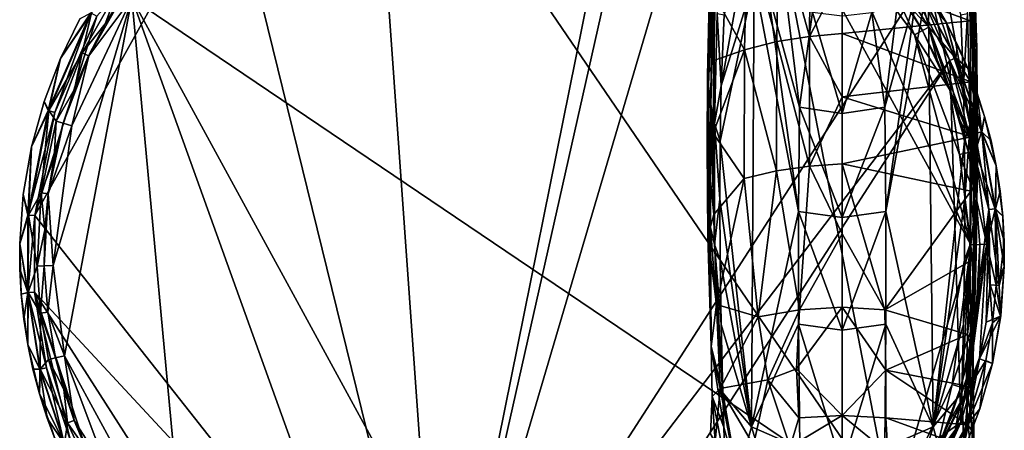
# Model space of a CAD drawing. Units: inches. Extents: x -2.8 to 2.8, y -4.77 to 4.8.
# Drawn here: x -2.8 to 1.51, y -0.38 to 1.41 of the extents above; entities that cross this region are included whole.
import ezdxf

# ---------------------------------------------------------------- set-up
doc = ezdxf.new("R2010")
doc.units = ezdxf.units.IN
doc.layers.get('0').update_dxf_attribs({"true_color": 0xc2ced6})

msp = doc.modelspace()

# ---------------------------------------------------------------- linework, layer by layer
for points in [[(-0.9594, -1.6912), (-1.2492, 2.3864), (-0.0816, 2.6419), (-0.9594, -1.6912)], [(-0.0816, 2.6419), (-0.0397, 2.3863), (-0.9594, -1.6912), (-0.0816, 2.6419)], [(-0.9594, -1.6912), (-1.8848, 2.0722), (-1.2492, 2.3864), (-0.9594, -1.6912)], [(-0.9594, -1.6912), (-0.0397, 2.3863), (0.2175, 2.293), (-0.9594, -1.6912)], [(1.0193, -0.7425), (-1.0849, 2.3384), (-2.3083, 1.5029), (1.0193, -0.7425)], [(-1.0849, 2.3384), (1.0193, -0.7425), (0.4782, 2.044), (-1.0849, 2.3384)], [(-0.9594, -1.6912), (0.2175, 2.293), (1.1145, 1.5186), (-0.9594, -1.6912)], [(-2.4608, 1.4248), (-1.8848, 2.0722), (-2.7326, 0.553), (-2.4608, 1.4248)], [(-0.9594, -1.6912), (-2.7326, 0.553), (-1.8848, 2.0722), (-0.9594, -1.6912)], [(0.4782, 2.044), (1.0193, -0.7425), (1.3621, 0.426), (0.4782, 2.044)], [(1.3621, 0.426), (0.7842, 1.79), (0.4782, 2.044), (1.3621, 0.426)], [(0.5138, 1.3133), (0.5218, 1.8228), (0.3846, 1.785), (0.5138, 1.3133)], [(0.5218, 1.8228), (0.5138, 1.3133), (0.6571, 1.3353), (0.5218, 1.8228)], [(0.6571, 1.3353), (0.6611, 1.8459), (0.5218, 1.8228), (0.6571, 1.3353)], [(0.6611, 1.8459), (0.6571, 1.3353), (0.8004, 1.6123), (0.6611, 1.8459)], [(0.2446, 1.5107), (0.3727, 1.2773), (0.3846, 1.785), (0.2446, 1.5107)], [(0.3846, 1.785), (0.3727, 1.2773), (0.5138, 1.3133), (0.3846, 1.785)], [(0.7842, 1.79), (1.3621, 0.426), (1.1169, 1.3425), (0.7842, 1.79)], [(0.7842, 1.79), (1.1169, 1.3425), (0.9978, 1.6013), (0.7842, 1.79)], [(1.376, 1.68), (1.3518, 1.6335), (1.3593, 1.4046), (1.376, 1.68)], [(1.3887, 1.2858), (1.376, 1.68), (1.3593, 1.4046), (1.3887, 1.2858)], [(1.3887, 1.2858), (1.3711, 1.614), (1.376, 1.68), (1.3887, 1.2858)], [(0.4143, 1.5865), (0.2699, 1.12), (0.3649, 1.6458), (0.4143, 1.5865)], [(0.2699, 1.12), (0.2843, 1.4295), (0.3649, 1.6458), (0.2699, 1.12)], [(1.3309, 1.12), (1.1755, 1.5754), (1.2359, 1.6458), (1.3309, 1.12)], [(1.2359, 1.6458), (1.3189, 1.4302), (1.3309, 1.12), (1.2359, 1.6458)], [(0.2155, 1.1186), (0.2198, 1.5591), (0.2297, 1.614), (0.2155, 1.1186)], [(0.2297, 1.614), (0.2247, 1.0382), (0.2155, 1.1186), (0.2297, 1.614)], [(0.2247, 1.0382), (0.2297, 1.614), (0.2378, 1.526), (0.2247, 1.0382)], [(0.6571, 1.3353), (0.8004, 1.3492), (0.8004, 1.6123), (0.6571, 1.3353)], [(0.8004, 1.6123), (1.3593, 1.4046), (1.3518, 1.6335), (0.8004, 1.6123)], [(1.3593, 1.4046), (0.8004, 1.6123), (0.8004, 1.3492), (1.3593, 1.4046)], [(1.1169, 1.3425), (1.1515, 1.3613), (0.9978, 1.6013), (1.1169, 1.3425)], [(1.0788, 1.484), (0.9978, 1.6013), (1.1515, 1.3613), (1.0788, 1.484)], [(1.1376, 1.5336), (1.023, 1.6201), (1.1791, 1.3764), (1.1376, 1.5336)], [(1.1791, 1.3764), (1.023, 1.6201), (1.0788, 1.484), (1.1791, 1.3764)], [(1.363, 1.526), (1.3711, 1.614), (1.3761, 1.0382), (1.363, 1.526)], [(1.3853, 1.1186), (1.3761, 1.0382), (1.3711, 1.614), (1.3853, 1.1186)], [(1.3853, 1.1186), (1.3711, 1.614), (1.3887, 1.2858), (1.3853, 1.1186)], [(0.2198, 1.5591), (0.2105, 1.1642), (0.2386, 1.2312), (0.2198, 1.5591)], [(0.2105, 1.1642), (0.2198, 1.5591), (0.2155, 1.1186), (0.2105, 1.1642)], [(0.2198, 1.5591), (0.2386, 1.2312), (0.2446, 1.5107), (0.2198, 1.5591)], [(0.4034, -0.3704), (0.2659, 0.8784), (0.4143, 1.5865), (0.4034, -0.3704)], [(0.4143, 1.5865), (0.2659, 0.8784), (0.2699, 1.12), (0.4143, 1.5865)], [(0.4034, -0.3704), (0.4143, 1.5865), (0.6094, 0.5709), (0.4034, -0.3704)], [(0.4143, 1.5865), (0.4745, 1.5331), (0.6094, 0.5709), (0.4143, 1.5865)], [(0.9914, 0.5709), (1.1263, 1.5331), (1.1755, 1.5754), (0.9914, 0.5709)], [(1.1755, 1.5754), (1.1974, -0.3704), (0.9914, 0.5709), (1.1755, 1.5754)], [(1.1413, 1.5852), (1.1376, 1.5336), (1.2545, 1.3974), (1.1413, 1.5852)], [(1.2001, 1.4931), (1.1413, 1.5852), (1.2545, 1.3974), (1.2001, 1.4931)], [(1.1974, -0.3704), (1.1755, 1.5754), (1.3349, 0.8784), (1.1974, -0.3704)], [(1.3349, 0.8784), (1.1755, 1.5754), (1.3309, 1.12), (1.3349, 0.8784)], [(-2.525, 1.2644), (-2.367, 1.5425), (-2.4846, 1.4385), (-2.525, 1.2644)], [(-2.525, 1.2644), (-2.424, 1.3909), (-2.367, 1.5425), (-2.525, 1.2644)], [(-2.3083, 1.5029), (-2.3409, 1.5249), (-2.4964, 1.2509), (-2.3083, 1.5029)], [(-2.424, 1.3909), (-2.4964, 1.2509), (-2.3409, 1.5249), (-2.424, 1.3909)], [(-2.367, 1.5425), (-2.424, 1.3909), (-2.3409, 1.5249), (-2.367, 1.5425)], [(-2.3409, 1.5249), (-2.3409, 1.5249), (-2.424, 1.3909), (-2.3409, 1.5249)], [(1.1145, 1.5186), (1.2705, 1.2305), (-0.9594, -1.6912), (1.1145, 1.5186)], [(0.2378, 1.526), (0.241, 0.9553), (0.2247, 1.0382), (0.2378, 1.526)], [(0.241, 0.9553), (0.2378, 1.526), (0.2528, 1.4353), (0.241, 0.9553)], [(0.2446, 1.5107), (0.2386, 1.2312), (0.3727, 1.2773), (0.2446, 1.5107)], [(0.4745, 1.5331), (0.5573, 1.4813), (0.6139, 1.0262), (0.4745, 1.5331)], [(0.6139, 1.0262), (0.6094, 0.5709), (0.4745, 1.5331), (0.6139, 1.0262)], [(1.0426, 1.48), (1.1263, 1.5331), (0.9869, 1.0262), (1.0426, 1.48)], [(0.9869, 1.0262), (1.1263, 1.5331), (0.9914, 0.5709), (0.9869, 1.0262)], [(1.2705, 1.2305), (1.1145, 1.5186), (1.1393, 1.5347), (1.2705, 1.2305)], [(1.1376, 1.5336), (1.1791, 1.3764), (1.2956, 1.2417), (1.1376, 1.5336)], [(1.2956, 1.2417), (1.2545, 1.3974), (1.1376, 1.5336), (1.2956, 1.2417)], [(1.2001, 1.4931), (1.2545, 1.3974), (1.1393, 1.5347), (1.2001, 1.4931)], [(1.1393, 1.5347), (1.2545, 1.3974), (1.2974, 1.2425), (1.1393, 1.5347)], [(1.1393, 1.5347), (1.2974, 1.2425), (1.2705, 1.2305), (1.1393, 1.5347)], [(1.348, 1.4353), (1.363, 1.526), (1.3598, 0.9553), (1.348, 1.4353)], [(1.3761, 1.0382), (1.3598, 0.9553), (1.363, 1.526), (1.3761, 1.0382)], [(-2.6511, 0.3345), (-2.6027, -0.0602), (-2.3083, 1.5029), (-2.6511, 0.3345)], [(-2.6511, 0.3345), (-2.3083, 1.5029), (-2.5704, 0.9453), (-2.6511, 0.3345)], [(-2.0731, -1.0296), (-2.3083, 1.5029), (-2.6027, -0.0602), (-2.0731, -1.0296)], [(-2.5704, 0.9453), (-2.3083, 1.5029), (-2.4964, 1.2509), (-2.5704, 0.9453)], [(-2.3083, 1.5029), (-0.5987, -1.6264), (1.0193, -0.7425), (-2.3083, 1.5029)], [(-1.2096, -1.5457), (-2.3083, 1.5029), (-2.0731, -1.0296), (-1.2096, -1.5457)], [(-0.5987, -1.6264), (-2.3083, 1.5029), (-1.2096, -1.5457), (-0.5987, -1.6264)], [(0.6139, 1.0262), (0.5573, 1.4813), (0.6701, 1.4412), (0.6139, 1.0262)], [(0.9295, 1.441), (1.0426, 1.48), (0.9869, 1.0262), (0.9295, 1.441)], [(1.1515, 1.3613), (1.1515, 1.3613), (1.0788, 1.484), (1.1515, 1.3613)], [(1.1515, 1.3613), (1.1791, 1.3764), (1.0788, 1.484), (1.1515, 1.3613)], [(1.2545, 1.3974), (1.2545, 1.3974), (1.2001, 1.4931), (1.2545, 1.3974)], [(-2.7326, 0.553), (-2.6447, 1.0039), (-2.4608, 1.4248), (-2.7326, 0.553)], [(-2.6729, 1.0126), (-2.6202, 1.239), (-2.4863, 1.4395), (-2.6729, 1.0126)], [(-2.6447, 1.0039), (-2.6729, 1.0126), (-2.4863, 1.4395), (-2.6447, 1.0039)], [(-2.6711, 1.0121), (-2.525, 1.2644), (-2.4846, 1.4385), (-2.6711, 1.0121)], [(-2.4846, 1.4385), (-2.6202, 1.239), (-2.6711, 1.0121), (-2.4846, 1.4385)], [(-2.4608, 1.4248), (-2.6447, 1.0039), (-2.4863, 1.4395), (-2.4608, 1.4248)], [(-2.6202, 1.239), (-2.535, 1.413), (-2.4863, 1.4395), (-2.6202, 1.239)], [(-2.4846, 1.4385), (-2.535, 1.413), (-2.6202, 1.239), (-2.4846, 1.4385)], [(0.2528, 1.4353), (0.2699, 1.12), (0.241, 0.9553), (0.2528, 1.4353)], [(0.2699, 1.12), (0.2528, 1.4353), (0.2843, 1.4295), (0.2699, 1.12)], [(0.8004, 0.9997), (0.6139, 1.0262), (0.6701, 1.4412), (0.8004, 0.9997)], [(0.6701, 1.4412), (0.7994, 1.4261), (0.8004, 0.9997), (0.6701, 1.4412)], [(0.8004, 0.9997), (0.7994, 1.4261), (0.9295, 1.441), (0.8004, 0.9997)], [(0.9295, 1.441), (0.9869, 1.0262), (0.8004, 0.9997), (0.9295, 1.441)], [(1.3309, 1.12), (1.3189, 1.4302), (1.348, 1.4353), (1.3309, 1.12)], [(1.3598, 0.9553), (1.3309, 1.12), (1.348, 1.4353), (1.3598, 0.9553)], [(-2.6202, 1.239), (-2.535, 1.413), (-2.535, 1.413), (-2.6202, 1.239)], [(-2.535, 1.413), (-2.6202, 1.239), (-2.6202, 1.239), (-2.535, 1.413)], [(-2.525, 1.2644), (-2.4965, 1.251), (-2.424, 1.3909), (-2.525, 1.2644)], [(-2.4964, 1.2509), (-2.424, 1.3909), (-2.4965, 1.251), (-2.4964, 1.2509)], [(0.8004, 1.3492), (1.3634, 1.1381), (1.3593, 1.4046), (0.8004, 1.3492)], [(1.2974, 1.2425), (1.2545, 1.3974), (1.3042, 1.2986), (1.2974, 1.2425)], [(1.3042, 1.2986), (1.2545, 1.3974), (1.349, 1.197), (1.3042, 1.2986)], [(1.2545, 1.3974), (1.3042, 1.2986), (1.2545, 1.3974), (1.2545, 1.3974)], [(1.2545, 1.3974), (1.2956, 1.2417), (1.349, 1.197), (1.2545, 1.3974)], [(1.3887, 1.2858), (1.3593, 1.4046), (1.3634, 1.1381), (1.3887, 1.2858)], [(0.6567, 0.7688), (0.6571, 1.3353), (0.5138, 1.3133), (0.6567, 0.7688)], [(0.6571, 1.3353), (0.6567, 0.7688), (0.8004, 1.0714), (0.6571, 1.3353)], [(0.8004, 1.0714), (0.8004, 1.3492), (0.6571, 1.3353), (0.8004, 1.0714)], [(1.3634, 1.1381), (0.8004, 1.3492), (0.8004, 1.0714), (1.3634, 1.1381)], [(1.1515, 1.3613), (1.1169, 1.3425), (1.2704, 1.1023), (1.1515, 1.3613)], [(1.1169, 1.3425), (1.3621, 0.426), (1.3137, 0.8207), (1.1169, 1.3425)], [(1.3137, 0.8207), (1.2704, 1.1023), (1.1169, 1.3425), (1.3137, 0.8207)], [(1.1791, 1.3764), (1.1515, 1.3613), (1.2155, 1.2339), (1.1791, 1.3764)], [(1.2155, 1.2339), (1.1515, 1.3613), (1.1515, 1.3613), (1.2155, 1.2339)], [(1.1515, 1.3613), (1.2704, 1.1023), (1.2155, 1.2339), (1.1515, 1.3613)], [(1.1791, 1.3764), (1.3828, 0.8362), (1.2956, 1.2417), (1.1791, 1.3764)], [(1.1791, 1.3764), (1.2155, 1.2339), (1.2704, 1.1023), (1.1791, 1.3764)], [(1.3828, 0.8362), (1.1791, 1.3764), (1.2704, 1.1023), (1.3828, 0.8362)], [(0.513, 0.7484), (0.5138, 1.3133), (0.3727, 1.2773), (0.513, 0.7484)], [(0.5138, 1.3133), (0.513, 0.7484), (0.6567, 0.7688), (0.5138, 1.3133)], [(1.2974, 1.2425), (1.3042, 1.2986), (1.349, 1.197), (1.2974, 1.2425)], [(1.349, 1.197), (1.349, 1.197), (1.3042, 1.2986), (1.349, 1.197)], [(-2.525, 1.2644), (-2.6711, 1.0121), (-2.6384, 0.9652), (-2.525, 1.2644)], [(-2.525, 1.2644), (-2.6384, 0.9652), (-2.558, 1.1058), (-2.525, 1.2644)], [(-2.6082, 0.9564), (-2.4964, 1.2509), (-2.558, 1.1058), (-2.6082, 0.9564)], [(-2.5704, 0.9453), (-2.4964, 1.2509), (-2.6082, 0.9564), (-2.5704, 0.9453)], [(-2.525, 1.2644), (-2.558, 1.1058), (-2.4965, 1.251), (-2.525, 1.2644)], [(-2.4964, 1.2509), (-2.4965, 1.251), (-2.558, 1.1058), (-2.4964, 1.2509)], [(0.2386, 1.2312), (0.2353, 0.9138), (0.3727, 1.2773), (0.2386, 1.2312)], [(0.3714, 0.715), (0.3727, 1.2773), (0.2353, 0.9138), (0.3714, 0.715)], [(0.3727, 1.2773), (0.3714, 0.715), (0.513, 0.7484), (0.3727, 1.2773)], [(1.3887, 1.2858), (1.3634, 1.1381), (1.3646, 0.897), (1.3887, 1.2858)], [(1.3918, 0.8191), (1.3887, 1.2858), (1.3646, 0.897), (1.3918, 0.8191)], [(1.3918, 0.8191), (1.3853, 1.1186), (1.3887, 1.2858), (1.3918, 0.8191)], [(-2.6914, 1.0518), (-2.6202, 1.239), (-2.6729, 1.0126), (-2.6914, 1.0518)], [(-2.6914, 1.0518), (-2.6202, 1.239), (-2.6202, 1.239), (-2.6914, 1.0518)], [(-2.6202, 1.239), (-2.6914, 1.0518), (-2.6914, 1.0518), (-2.6202, 1.239)], [(-2.6711, 1.0121), (-2.6202, 1.239), (-2.6914, 1.0518), (-2.6711, 1.0121)], [(-0.6288, -1.7149), (-0.9594, -1.6912), (1.2705, 1.2305), (-0.6288, -1.7149)], [(1.3191, -0.3507), (-0.6288, -1.7149), (1.2705, 1.2305), (1.3191, -0.3507)], [(0.2105, 1.1642), (0.2353, 0.9138), (0.2386, 1.2312), (0.2105, 1.1642)], [(1.2704, 1.1023), (1.2704, 1.1023), (1.2155, 1.2339), (1.2704, 1.1023)], [(1.2705, 1.2305), (1.2974, 1.2425), (1.4108, 0.9192), (1.2705, 1.2305)], [(1.2705, 1.2305), (1.3822, 0.9117), (1.4413, 0.5791), (1.2705, 1.2305)], [(1.4108, 0.9192), (1.3822, 0.9117), (1.2705, 1.2305), (1.4108, 0.9192)], [(1.3191, -0.3507), (1.2705, 1.2305), (1.4413, 0.5791), (1.3191, -0.3507)], [(1.4089, 0.9187), (1.2956, 1.2417), (1.3828, 0.8362), (1.4089, 0.9187)], [(1.349, 1.197), (1.2956, 1.2417), (1.4089, 0.9187), (1.349, 1.197)], [(1.2974, 1.2425), (1.349, 1.197), (1.3885, 1.0929), (1.2974, 1.2425)], [(1.4108, 0.9192), (1.2974, 1.2425), (1.3885, 1.0929), (1.4108, 0.9192)], [(0.2105, 1.1642), (0.2091, 0.8538), (0.2353, 0.9138), (0.2105, 1.1642)], [(0.2091, 0.8538), (0.2105, 1.1642), (0.2155, 1.1186), (0.2091, 0.8538)], [(1.3885, 1.0929), (1.349, 1.197), (1.4227, 0.9867), (1.3885, 1.0929)], [(1.349, 1.197), (1.3885, 1.0929), (1.349, 1.197), (1.349, 1.197)], [(1.4227, 0.9867), (1.349, 1.197), (1.4089, 0.9187), (1.4227, 0.9867)], [(0.2659, 0.8784), (0.241, 0.9553), (0.2699, 1.12), (0.2659, 0.8784)], [(0.8004, 1.0714), (1.3646, 0.897), (1.3634, 1.1381), (0.8004, 1.0714)], [(1.3598, 0.9553), (1.3349, 0.8784), (1.3309, 1.12), (1.3598, 0.9553)], [(-2.6384, 0.9652), (-2.6082, 0.9564), (-2.558, 1.1058), (-2.6384, 0.9652)], [(-2.558, 1.1058), (-2.6082, 0.9564), (-2.6082, 0.9564), (-2.558, 1.1058)], [(0.2091, 0.8538), (0.2155, 1.1186), (0.2148, 0.5718), (0.2091, 0.8538)], [(0.2148, 0.5718), (0.2155, 1.1186), (0.2243, 0.5006), (0.2148, 0.5718)], [(0.2155, 1.1186), (0.2247, 1.0382), (0.2243, 0.5006), (0.2155, 1.1186)], [(1.3137, 0.8207), (1.3521, 0.8293), (1.2704, 1.1023), (1.3137, 0.8207)], [(1.316, 0.9672), (1.2704, 1.1023), (1.3521, 0.8293), (1.316, 0.9672)], [(1.2704, 1.1023), (1.316, 0.9672), (1.2704, 1.1023), (1.2704, 1.1023)], [(1.3828, 0.8362), (1.2704, 1.1023), (1.316, 0.9672), (1.3828, 0.8362)], [(1.3765, 0.5006), (1.3761, 1.0382), (1.3853, 1.1186), (1.3765, 0.5006)], [(1.386, 0.5718), (1.3765, 0.5006), (1.3853, 1.1186), (1.386, 0.5718)], [(1.3853, 1.1186), (1.3918, 0.8191), (1.386, 0.5718), (1.3853, 1.1186)], [(1.4108, 0.9192), (1.3885, 1.0929), (1.4227, 0.9867), (1.4108, 0.9192)], [(1.4227, 0.9867), (1.4227, 0.9867), (1.3885, 1.0929), (1.4227, 0.9867)], [(-2.7462, 0.853), (-2.6914, 1.0518), (-2.6729, 1.0126), (-2.7462, 0.853)], [(-2.7462, 0.853), (-2.6914, 1.0518), (-2.6914, 1.0518), (-2.7462, 0.853)], [(-2.6914, 1.0518), (-2.7462, 0.853), (-2.7462, 0.853), (-2.6914, 1.0518)], [(-2.6711, 1.0121), (-2.6914, 1.0518), (-2.7462, 0.853), (-2.6711, 1.0121)], [(0.2243, 0.5006), (0.2247, 1.0382), (0.2411, 0.4274), (0.2243, 0.5006)], [(0.2247, 1.0382), (0.241, 0.9553), (0.2411, 0.4274), (0.2247, 1.0382)], [(0.8004, 0.7792), (0.8004, 1.0714), (0.6567, 0.7688), (0.8004, 0.7792)], [(1.3646, 0.897), (0.8004, 1.0714), (0.8004, 0.7792), (1.3646, 0.897)], [(1.3765, 0.5006), (1.3597, 0.4274), (1.3761, 1.0382), (1.3765, 0.5006)], [(1.3597, 0.4274), (1.3598, 0.9553), (1.3761, 1.0382), (1.3597, 0.4274)], [(-2.762, 0.5554), (-2.6729, 1.0126), (-2.6447, 1.0039), (-2.762, 0.5554)], [(-2.762, 0.5554), (-2.7462, 0.853), (-2.6729, 1.0126), (-2.762, 0.5554)], [(-2.762, 0.5554), (-2.6447, 1.0039), (-2.7326, 0.553), (-2.762, 0.5554)], [(-2.76, 0.5552), (-2.7046, 0.6523), (-2.6711, 1.0121), (-2.76, 0.5552)], [(-2.76, 0.5552), (-2.6711, 1.0121), (-2.7462, 0.853), (-2.76, 0.5552)], [(-2.6384, 0.9652), (-2.6711, 1.0121), (-2.7046, 0.6523), (-2.6384, 0.9652)], [(0.8004, 0.5442), (0.6094, 0.5709), (0.6139, 1.0262), (0.8004, 0.5442)], [(0.6139, 1.0262), (0.8004, 0.9997), (0.8004, 0.5442), (0.6139, 1.0262)], [(0.8004, 0.5442), (0.8004, 0.9997), (0.9869, 1.0262), (0.8004, 0.5442)], [(0.9869, 1.0262), (0.9914, 0.5709), (0.8004, 0.5442), (0.9869, 1.0262)], [(-2.7046, 0.6523), (-2.6467, 0.8035), (-2.6384, 0.9652), (-2.7046, 0.6523)], [(-2.5704, 0.9453), (-2.6082, 0.9564), (-2.6733, 0.6481), (-2.5704, 0.9453)], [(-2.6467, 0.8035), (-2.6733, 0.6481), (-2.6082, 0.9564), (-2.6467, 0.8035)], [(-2.6384, 0.9652), (-2.6467, 0.8035), (-2.6082, 0.9564), (-2.6384, 0.9652)], [(-2.6082, 0.9564), (-2.6082, 0.9564), (-2.6467, 0.8035), (-2.6082, 0.9564)], [(0.2647, 0.6249), (0.241, 0.9553), (0.2659, 0.8784), (0.2647, 0.6249)], [(0.2411, 0.4274), (0.241, 0.9553), (0.2647, 0.6249), (0.2411, 0.4274)], [(1.3521, 0.8293), (1.3521, 0.8293), (1.316, 0.9672), (1.3521, 0.8293)], [(1.3828, 0.8362), (1.316, 0.9672), (1.3521, 0.8293), (1.3828, 0.8362)], [(1.3349, 0.8784), (1.3598, 0.9553), (1.3361, 0.6249), (1.3349, 0.8784)], [(1.3598, 0.9553), (1.3597, 0.4274), (1.3361, 0.6249), (1.3598, 0.9553)], [(1.4227, 0.9867), (1.4089, 0.9187), (1.4742, 0.77), (1.4227, 0.9867)], [(1.4108, 0.9192), (1.4227, 0.9867), (1.4513, 0.879), (1.4108, 0.9192)], [(1.4227, 0.9867), (1.4742, 0.77), (1.4513, 0.879), (1.4227, 0.9867)], [(1.4513, 0.879), (1.4227, 0.9867), (1.4227, 0.9867), (1.4513, 0.879)], [(-2.6511, 0.3345), (-2.5704, 0.9453), (-2.6733, 0.6481), (-2.6511, 0.3345)], [(0.2091, 0.8538), (0.2388, 0.5578), (0.2353, 0.9138), (0.2091, 0.8538)], [(0.2353, 0.9138), (0.2388, 0.5578), (0.3714, 0.715), (0.2353, 0.9138)], [(1.4413, 0.5791), (1.3822, 0.9117), (1.4108, 0.9192), (1.4413, 0.5791)], [(1.4687, 0.5817), (1.4089, 0.9187), (1.3828, 0.8362), (1.4687, 0.5817)], [(1.4687, 0.5817), (1.4742, 0.77), (1.4089, 0.9187), (1.4687, 0.5817)], [(1.4108, 0.9192), (1.4513, 0.879), (1.4742, 0.77), (1.4108, 0.9192)], [(1.4108, 0.9192), (1.4742, 0.77), (1.4707, 0.5819), (1.4108, 0.9192)], [(1.4108, 0.9192), (1.4707, 0.5819), (1.4413, 0.5791), (1.4108, 0.9192)], [(0.4034, -0.3704), (0.2647, 0.6249), (0.2659, 0.8784), (0.4034, -0.3704)], [(0.8004, 0.7792), (1.3632, 0.6597), (1.3646, 0.897), (0.8004, 0.7792)], [(1.3361, 0.6249), (1.1974, -0.3704), (1.3349, 0.8784), (1.3361, 0.6249)], [(1.3918, 0.8191), (1.3646, 0.897), (1.3632, 0.6597), (1.3918, 0.8191)], [(1.4742, 0.77), (1.4742, 0.77), (1.4513, 0.879), (1.4742, 0.77)], [(-2.7825, 0.6446), (-2.7462, 0.853), (-2.762, 0.5554), (-2.7825, 0.6446)], [(-2.7825, 0.6446), (-2.7462, 0.853), (-2.7462, 0.853), (-2.7825, 0.6446)], [(-2.7462, 0.853), (-2.7825, 0.6446), (-2.7825, 0.6446), (-2.7462, 0.853)], [(-2.76, 0.5552), (-2.7462, 0.853), (-2.7825, 0.6446), (-2.76, 0.5552)], [(0.2091, 0.8538), (0.2125, 0.4639), (0.2388, 0.5578), (0.2091, 0.8538)], [(0.2125, 0.4639), (0.2091, 0.8538), (0.2148, 0.5718), (0.2125, 0.4639)], [(1.3137, 0.8207), (1.3868, 0.6293), (1.3521, 0.8293), (1.3137, 0.8207)], [(1.3868, 0.6293), (1.3137, 0.8207), (1.3621, 0.426), (1.3868, 0.6293)], [(1.3828, 0.8362), (1.3521, 0.8293), (1.3868, 0.6293), (1.3828, 0.8362)], [(1.3521, 0.8293), (1.3868, 0.6293), (1.3868, 0.6293), (1.3521, 0.8293)], [(1.3868, 0.6293), (1.3521, 0.8293), (1.3521, 0.8293), (1.3868, 0.6293)], [(1.3918, 0.8191), (1.3632, 0.6597), (1.3864, 0.3784), (1.3918, 0.8191)], [(1.3828, 0.8362), (1.433, 0.4276), (1.4687, 0.5817), (1.3828, 0.8362)], [(1.433, 0.4276), (1.3828, 0.8362), (1.3868, 0.6293), (1.433, 0.4276)], [(1.3864, 0.3784), (1.386, 0.5718), (1.3918, 0.8191), (1.3864, 0.3784)], [(-2.7046, 0.6523), (-2.6733, 0.6481), (-2.6467, 0.8035), (-2.7046, 0.6523)], [(-2.6733, 0.6481), (-2.6467, 0.8035), (-2.6733, 0.6481), (-2.6733, 0.6481)], [(0.6567, 0.7688), (0.8004, 0.4729), (0.8004, 0.7792), (0.6567, 0.7688)], [(1.3632, 0.6597), (0.8004, 0.7792), (0.9872, 0.1421), (1.3632, 0.6597)], [(0.8004, 0.7792), (0.8004, 0.4729), (0.9872, 0.1421), (0.8004, 0.7792)], [(0.513, 0.7484), (0.3714, 0.715), (0.433, 0.1112), (0.513, 0.7484)], [(0.513, 0.7484), (0.433, 0.1112), (0.6136, 0.1421), (0.513, 0.7484)], [(0.6136, 0.1421), (0.6567, 0.7688), (0.513, 0.7484), (0.6136, 0.1421)], [(0.6567, 0.7688), (0.6136, 0.1421), (0.8004, 0.4729), (0.6567, 0.7688)], [(1.4742, 0.77), (1.4687, 0.5817), (1.5031, 0.5503), (1.4742, 0.77)], [(1.4915, 0.6603), (1.4707, 0.5819), (1.4742, 0.77), (1.4915, 0.6603)], [(1.4742, 0.77), (1.5031, 0.5503), (1.4915, 0.6603), (1.4742, 0.77)], [(1.4915, 0.6603), (1.4742, 0.77), (1.4742, 0.77), (1.4915, 0.6603)], [(0.2496, 0.1641), (0.3714, 0.715), (0.2388, 0.5578), (0.2496, 0.1641)], [(0.433, 0.1112), (0.3714, 0.715), (0.2496, 0.1641), (0.433, 0.1112)], [(-2.7046, 0.6523), (-2.76, 0.5552), (-2.7219, 0.3328), (-2.7046, 0.6523)], [(-2.7046, 0.6523), (-2.7219, 0.3328), (-2.688, 0.4912), (-2.7046, 0.6523)], [(-2.7046, 0.6523), (-2.688, 0.4912), (-2.6733, 0.6481), (-2.7046, 0.6523)], [(-2.6511, 0.3345), (-2.6733, 0.6481), (-2.6905, 0.3336), (-2.6511, 0.3345)], [(-2.6905, 0.3336), (-2.6733, 0.6481), (-2.688, 0.4912), (-2.6905, 0.3336)], [(-2.6733, 0.6481), (-2.6733, 0.6481), (-2.688, 0.4912), (-2.6733, 0.6481)], [(0.9872, 0.1421), (1.3571, 0.3519), (1.3632, 0.6597), (0.9872, 0.1421)], [(1.3864, 0.3784), (1.3632, 0.6597), (1.3571, 0.3519), (1.3864, 0.3784)], [(1.4915, 0.6603), (1.5031, 0.5503), (1.4707, 0.5819), (1.4915, 0.6603)], [(1.5031, 0.5503), (1.5031, 0.5503), (1.4915, 0.6603), (1.5031, 0.5503)], [(-2.762, 0.5554), (-2.7982, 0.4293), (-2.7825, 0.6446), (-2.762, 0.5554)], [(-2.7982, 0.4293), (-2.7825, 0.6446), (-2.7825, 0.6446), (-2.7982, 0.4293)], [(-2.7825, 0.6446), (-2.7982, 0.4293), (-2.7982, 0.4293), (-2.7825, 0.6446)], [(-2.76, 0.5552), (-2.7825, 0.6446), (-2.7982, 0.4293), (-2.76, 0.5552)], [(0.2663, 0.3581), (0.2411, 0.4274), (0.2647, 0.6249), (0.2663, 0.3581)], [(0.4034, -0.3704), (0.2663, 0.3581), (0.2647, 0.6249), (0.4034, -0.3704)], [(1.1974, -0.3704), (1.3361, 0.6249), (1.3345, 0.3581), (1.1974, -0.3704)], [(1.3597, 0.4274), (1.3345, 0.3581), (1.3361, 0.6249), (1.3597, 0.4274)], [(1.3621, 0.426), (1.4015, 0.4269), (1.3868, 0.6293), (1.3621, 0.426)], [(1.3868, 0.6293), (1.3868, 0.6293), (1.4015, 0.4269), (1.3868, 0.6293)], [(1.4015, 0.4269), (1.4015, 0.4269), (1.3868, 0.6293), (1.4015, 0.4269)], [(1.433, 0.4276), (1.3868, 0.6293), (1.4015, 0.4269), (1.433, 0.4276)], [(0.2148, 0.5718), (0.2266, -0.0193), (0.2125, 0.4639), (0.2148, 0.5718)], [(0.2266, -0.0193), (0.2148, 0.5718), (0.2243, 0.5006), (0.2266, -0.0193)], [(0.4034, -0.3704), (0.6094, 0.5709), (0.6095, 0.0788), (0.4034, -0.3704)], [(0.6094, 0.5709), (0.8004, 0.5442), (0.8004, 0.0524), (0.6094, 0.5709)], [(0.8004, 0.0524), (0.6095, 0.0788), (0.6094, 0.5709), (0.8004, 0.0524)], [(0.8004, 0.0524), (0.8004, 0.5442), (0.9914, 0.5709), (0.8004, 0.0524)], [(0.9914, 0.5709), (0.9913, 0.0788), (0.8004, 0.0524), (0.9914, 0.5709)], [(0.9913, 0.0788), (0.9914, 0.5709), (1.1974, -0.3704), (0.9913, 0.0788)], [(1.4413, 0.5791), (1.4011, -0.0734), (1.3191, -0.3507), (1.4413, 0.5791)], [(1.386, 0.5718), (1.3612, -0.1038), (1.3765, 0.5006), (1.386, 0.5718)], [(1.3731, -0.064), (1.3612, -0.1038), (1.386, 0.5718), (1.3731, -0.064)], [(1.386, 0.5718), (1.3864, 0.3784), (1.3731, -0.064), (1.386, 0.5718)], [(1.4413, 0.5791), (1.4303, 0.0881), (1.4011, -0.0734), (1.4413, 0.5791)], [(1.4468, 0.2513), (1.4303, 0.0881), (1.4413, 0.5791), (1.4468, 0.2513)], [(1.4743, 0.2496), (1.4687, 0.5817), (1.433, 0.4276), (1.4743, 0.2496)], [(1.4413, 0.5791), (1.4707, 0.5819), (1.4861, 0.2475), (1.4413, 0.5791)], [(1.4861, 0.2475), (1.4468, 0.2513), (1.4413, 0.5791), (1.4861, 0.2475)], [(1.5092, 0.3311), (1.5031, 0.5503), (1.4687, 0.5817), (1.5092, 0.3311)], [(1.5092, 0.3311), (1.4687, 0.5817), (1.4743, 0.2496), (1.5092, 0.3311)], [(1.509, 0.4404), (1.4707, 0.5819), (1.5031, 0.5503), (1.509, 0.4404)], [(1.4861, 0.2475), (1.4707, 0.5819), (1.509, 0.4404), (1.4861, 0.2475)], [(-2.762, 0.5554), (-2.7629, 0.2164), (-2.7982, 0.4293), (-2.762, 0.5554)], [(-2.76, 0.5552), (-2.7982, 0.4293), (-2.7609, 0.2166), (-2.76, 0.5552)], [(-2.7629, 0.2164), (-2.762, 0.5554), (-2.7326, 0.553), (-2.7629, 0.2164)], [(-2.7326, 0.553), (-2.7335, 0.2187), (-2.7629, 0.2164), (-2.7326, 0.553)], [(-2.7219, 0.3328), (-2.76, 0.5552), (-2.7609, 0.2166), (-2.7219, 0.3328)], [(-0.9594, -1.6912), (-2.7335, 0.2187), (-2.7326, 0.553), (-0.9594, -1.6912)], [(0.2125, 0.4639), (0.2496, 0.1641), (0.2388, 0.5578), (0.2125, 0.4639)], [(1.5031, 0.5503), (1.5092, 0.3311), (1.509, 0.4404), (1.5031, 0.5503)], [(1.509, 0.4404), (1.5031, 0.5503), (1.5031, 0.5503), (1.509, 0.4404)], [(-2.7219, 0.3328), (-2.6904, 0.3336), (-2.688, 0.4912), (-2.7219, 0.3328)], [(-2.688, 0.4912), (-2.6904, 0.3336), (-2.6905, 0.3336), (-2.688, 0.4912)], [(0.2243, 0.5006), (0.2774, -0.2205), (0.2266, -0.0193), (0.2243, 0.5006)], [(0.2411, 0.4274), (0.2774, -0.2205), (0.2243, 0.5006), (0.2411, 0.4274)], [(1.3597, 0.4274), (1.3765, 0.5006), (1.3612, -0.1038), (1.3597, 0.4274)], [(0.2125, 0.4639), (0.2266, -0.0193), (0.2496, 0.1641), (0.2125, 0.4639)], [(0.8004, 0.4729), (0.6136, 0.1421), (0.8004, 0.1528), (0.8004, 0.4729)], [(0.9872, 0.1421), (0.8004, 0.4729), (0.8004, 0.1528), (0.9872, 0.1421)], [(1.4861, 0.2475), (1.509, 0.4404), (1.5092, 0.3311), (1.4861, 0.2475)], [(1.5092, 0.3311), (1.5092, 0.3311), (1.509, 0.4404), (1.5092, 0.3311)], [(-2.7982, 0.4293), (-2.7629, 0.2164), (-2.7979, 0.32), (-2.7982, 0.4293)], [(-2.792, 0.2101), (-2.7982, 0.4293), (-2.7979, 0.32), (-2.792, 0.2101)], [(-2.7982, 0.4293), (-2.7982, 0.4293), (-2.7979, 0.32), (-2.7982, 0.4293)], [(-2.7609, 0.2166), (-2.7982, 0.4293), (-2.792, 0.2101), (-2.7609, 0.2166)], [(0.2705, 0.0768), (0.2411, 0.4274), (0.2663, 0.3581), (0.2705, 0.0768)], [(0.2411, 0.4274), (0.2705, 0.0768), (0.2774, -0.2205), (0.2411, 0.4274)], [(1.0193, -0.7425), (1.2815, -0.1849), (1.3621, 0.426), (1.0193, -0.7425)], [(1.3621, 0.426), (1.2815, -0.1849), (1.3844, 0.1123), (1.3621, 0.426)], [(1.3597, 0.4274), (1.3235, -0.2205), (1.3303, 0.0768), (1.3597, 0.4274)], [(1.3612, -0.1038), (1.3235, -0.2205), (1.3597, 0.4274), (1.3612, -0.1038)], [(1.3597, 0.4274), (1.3303, 0.0768), (1.3345, 0.3581), (1.3597, 0.4274)], [(1.433, 0.4276), (1.3495, -0.2048), (1.4576, 0.0842), (1.433, 0.4276)], [(1.433, 0.4276), (1.3844, 0.1123), (1.3495, -0.2048), (1.433, 0.4276)], [(1.3621, 0.426), (1.3844, 0.1123), (1.4015, 0.4269), (1.3621, 0.426)], [(1.433, 0.4276), (1.399, 0.2692), (1.3844, 0.1123), (1.433, 0.4276)], [(1.399, 0.2692), (1.4015, 0.4269), (1.3844, 0.1123), (1.399, 0.2692)], [(1.433, 0.4276), (1.4015, 0.4269), (1.399, 0.2692), (1.433, 0.4276)], [(1.4015, 0.4269), (1.399, 0.2692), (1.4015, 0.4269), (1.4015, 0.4269)], [(1.4576, 0.0842), (1.4743, 0.2496), (1.433, 0.4276), (1.4576, 0.0842)], [(0.4034, -0.3704), (0.2705, 0.0768), (0.2663, 0.3581), (0.4034, -0.3704)], [(1.3571, 0.3519), (0.9872, 0.1421), (1.3477, 0.0335), (1.3571, 0.3519)], [(1.3345, 0.3581), (1.3303, 0.0768), (1.1974, -0.3704), (1.3345, 0.3581)], [(1.3731, -0.064), (1.3864, 0.3784), (1.3477, 0.0335), (1.3731, -0.064)], [(1.3864, 0.3784), (1.3571, 0.3519), (1.3477, 0.0335), (1.3864, 0.3784)], [(-2.792, 0.2101), (-2.7979, 0.32), (-2.7629, 0.2164), (-2.792, 0.2101)], [(-2.7979, 0.32), (-2.792, 0.2101), (-2.792, 0.2101), (-2.7979, 0.32)], [(-2.707, 0.1273), (-2.7219, 0.3328), (-2.7609, 0.2166), (-2.707, 0.1273)], [(-2.6904, 0.3336), (-2.7219, 0.3328), (-2.707, 0.1273), (-2.6904, 0.3336)], [(-2.707, 0.1273), (-2.6757, 0.1311), (-2.6904, 0.3336), (-2.707, 0.1273)], [(-2.6511, 0.3345), (-2.6905, 0.3336), (-2.6758, 0.1311), (-2.6511, 0.3345)], [(-2.6757, 0.1311), (-2.6758, 0.1311), (-2.6905, 0.3336), (-2.6757, 0.1311)], [(-2.6905, 0.3336), (-2.6904, 0.3336), (-2.6757, 0.1311), (-2.6905, 0.3336)], [(-2.6758, 0.1311), (-2.6027, -0.0602), (-2.6511, 0.3345), (-2.6758, 0.1311)], [(1.4935, 0.1158), (1.5092, 0.3311), (1.4743, 0.2496), (1.4935, 0.1158)], [(1.4861, 0.2475), (1.5092, 0.3311), (1.4933, 0.1138), (1.4861, 0.2475)], [(1.5092, 0.3311), (1.4935, 0.1158), (1.4933, 0.1138), (1.5092, 0.3311)], [(1.4933, 0.1138), (1.5092, 0.3311), (1.5092, 0.3311), (1.4933, 0.1138)], [(1.3844, 0.1123), (1.3844, 0.1123), (1.399, 0.2692), (1.3844, 0.1123)], [(-2.7609, 0.2166), (-2.792, 0.2101), (-2.7632, -0.0096), (-2.7609, 0.2166)], [(-2.7805, 0.1001), (-2.792, 0.2101), (-2.7629, 0.2164), (-2.7805, 0.1001)], [(-2.7632, -0.0096), (-2.7805, 0.1001), (-2.7629, 0.2164), (-2.7632, -0.0096)], [(-2.7609, 0.2166), (-2.7632, -0.0096), (-2.708, -0.1179), (-2.7609, 0.2166)], [(-2.7099, -0.1184), (-2.7632, -0.0096), (-2.7629, 0.2164), (-2.7099, -0.1184)], [(-2.7629, 0.2164), (-2.7335, 0.2187), (-2.6812, -0.1114), (-2.7629, 0.2164)], [(-2.6812, -0.1114), (-2.7099, -0.1184), (-2.7629, 0.2164), (-2.6812, -0.1114)], [(-2.708, -0.1179), (-2.707, 0.1273), (-2.7609, 0.2166), (-2.708, -0.1179)], [(-2.7335, 0.2187), (-0.9594, -1.6912), (-1.665, -1.4497), (-2.7335, 0.2187)], [(-2.6812, -0.1114), (-2.7335, 0.2187), (-2.5761, -0.4315), (-2.6812, -0.1114)], [(-2.5761, -0.4315), (-2.7335, 0.2187), (-2.4211, -0.7305), (-2.5761, -0.4315)], [(-1.665, -1.4497), (-2.4211, -0.7305), (-2.7335, 0.2187), (-1.665, -1.4497)], [(1.4933, 0.1138), (1.4303, 0.0881), (1.4468, 0.2513), (1.4933, 0.1138)], [(1.4861, 0.2475), (1.4933, 0.1138), (1.4468, 0.2513), (1.4861, 0.2475)], [(1.4935, 0.1158), (1.4743, 0.2496), (1.4576, 0.0842), (1.4935, 0.1158)], [(-2.792, 0.2101), (-2.792, 0.2101), (-2.7805, 0.1001), (-2.792, 0.2101)], [(-2.7632, -0.0096), (-2.792, 0.2101), (-2.7805, 0.1001), (-2.7632, -0.0096)], [(-2.6411, -0.0689), (-2.6757, 0.1311), (-2.707, 0.1273), (-2.6411, -0.0689)], [(-2.6027, -0.0602), (-2.6758, 0.1311), (-2.6411, -0.0689), (-2.6027, -0.0602)], [(-2.6411, -0.0689), (-2.6758, 0.1311), (-2.6757, 0.1311), (-2.6411, -0.0689)], [(-2.6757, 0.1311), (-2.6411, -0.0689), (-2.6411, -0.0689), (-2.6757, 0.1311)], [(0.2266, -0.0193), (0.2663, -0.2024), (0.2496, 0.1641), (0.2266, -0.0193)], [(0.2663, -0.2024), (0.433, 0.1112), (0.2496, 0.1641), (0.2663, -0.2024)], [(0.6136, 0.1421), (0.433, 0.1112), (0.475, -0.1651), (0.6136, 0.1421)], [(0.475, -0.1651), (0.5996, -0.1158), (0.6136, 0.1421), (0.475, -0.1651)], [(0.8004, -0.3205), (0.8004, 0.1528), (0.5996, -0.1158), (0.8004, -0.3205)], [(0.5996, -0.1158), (0.8004, 0.1528), (0.6136, 0.1421), (0.5996, -0.1158)], [(0.9872, 0.1421), (0.8004, 0.1528), (0.991, -0.1227), (0.9872, 0.1421)], [(0.8004, -0.3205), (0.991, -0.1227), (0.8004, 0.1528), (0.8004, -0.3205)], [(1.3477, 0.0335), (0.9872, 0.1421), (0.991, -0.1227), (1.3477, 0.0335)], [(-2.7805, 0.1001), (-2.7632, -0.0096), (-2.7632, -0.0096), (-2.7805, 0.1001)], [(-2.707, 0.1273), (-2.708, -0.1179), (-2.6718, -0.0758), (-2.707, 0.1273)], [(-2.707, 0.1273), (-2.6718, -0.0758), (-2.6411, -0.0689), (-2.707, 0.1273)], [(0.433, 0.1112), (0.2663, -0.2024), (0.475, -0.1651), (0.433, 0.1112)], [(1.3844, 0.1123), (1.2815, -0.1849), (1.3193, -0.196), (1.3844, 0.1123)], [(1.3844, 0.1123), (1.3193, -0.196), (1.3577, -0.0431), (1.3844, 0.1123)], [(1.3495, -0.2048), (1.3844, 0.1123), (1.3577, -0.0431), (1.3495, -0.2048)], [(1.3577, -0.0431), (1.3844, 0.1123), (1.3844, 0.1123), (1.3577, -0.0431)], [(1.4011, -0.0734), (1.4303, 0.0881), (1.4933, 0.1138), (1.4011, -0.0734)], [(1.4933, 0.1138), (1.4572, -0.0927), (1.4011, -0.0734), (1.4933, 0.1138)], [(1.4935, 0.1158), (1.4573, -0.0925), (1.4572, -0.0927), (1.4935, 0.1158)], [(1.4572, -0.0927), (1.4933, 0.1138), (1.4935, 0.1158), (1.4572, -0.0927)], [(1.4573, -0.0925), (1.4935, 0.1158), (1.4576, 0.0842), (1.4573, -0.0925)], [(0.4034, -0.3704), (0.2774, -0.2205), (0.2705, 0.0768), (0.4034, -0.3704)], [(0.6095, 0.0788), (0.6142, -0.4612), (0.4034, -0.3704), (0.6095, 0.0788)], [(0.6095, 0.0788), (0.8004, 0.0524), (0.8004, -0.5441), (0.6095, 0.0788)], [(0.8004, -0.5441), (0.6142, -0.4612), (0.6095, 0.0788), (0.8004, -0.5441)], [(0.8004, -0.5441), (0.8004, 0.0524), (0.9913, 0.0788), (0.8004, -0.5441)], [(0.9913, 0.0788), (0.9866, -0.4612), (0.8004, -0.5441), (0.9913, 0.0788)], [(0.9913, 0.0788), (1.1974, -0.3704), (0.9866, -0.4612), (0.9913, 0.0788)], [(1.3303, 0.0768), (1.3235, -0.2205), (1.1974, -0.3704), (1.3303, 0.0768)], [(1.3495, -0.2048), (1.428, -0.0793), (1.4576, 0.0842), (1.3495, -0.2048)], [(1.4573, -0.0925), (1.4576, 0.0842), (1.428, -0.0793), (1.4573, -0.0925)], [(0.991, -0.1227), (1.342, -0.1913), (1.3477, 0.0335), (0.991, -0.1227)], [(1.3731, -0.064), (1.3477, 0.0335), (1.342, -0.1913), (1.3731, -0.064)], [(-2.7402, -0.1185), (-2.7632, -0.0096), (-2.7099, -0.1184), (-2.7402, -0.1185)], [(-2.7632, -0.0096), (-2.7632, -0.0096), (-2.7402, -0.1185), (-2.7632, -0.0096)], [(-2.7116, -0.2263), (-2.7632, -0.0096), (-2.7402, -0.1185), (-2.7116, -0.2263)], [(-2.708, -0.1179), (-2.7632, -0.0096), (-2.7116, -0.2263), (-2.708, -0.1179)], [(0.2266, -0.0193), (0.2312, -0.2373), (0.2663, -0.2024), (0.2266, -0.0193)], [(0.282, -0.3709), (0.2312, -0.2373), (0.2266, -0.0193), (0.282, -0.3709)], [(0.2266, -0.0193), (0.2774, -0.2205), (0.282, -0.3709), (0.2266, -0.0193)], [(-2.5888, -0.353), (-2.6718, -0.0758), (-2.708, -0.1179), (-2.5888, -0.353)], [(-2.6718, -0.0758), (-2.605, -0.2068), (-2.6411, -0.0689), (-2.6718, -0.0758)], [(-2.6718, -0.0758), (-2.5888, -0.353), (-2.605, -0.2068), (-2.6718, -0.0758)], [(-2.6411, -0.0689), (-2.5593, -0.3419), (-2.6027, -0.0602), (-2.6411, -0.0689)], [(-2.6411, -0.0689), (-2.6411, -0.0689), (-2.605, -0.2068), (-2.6411, -0.0689)], [(-2.5593, -0.3419), (-2.6411, -0.0689), (-2.605, -0.2068), (-2.5593, -0.3419)], [(-2.6027, -0.0602), (-2.4059, -0.5821), (-2.0731, -1.0296), (-2.6027, -0.0602)], [(-2.5593, -0.3419), (-2.4059, -0.5821), (-2.6027, -0.0602), (-2.5593, -0.3419)], [(1.3468, -0.361), (1.3191, -0.3507), (1.4011, -0.0734), (1.3468, -0.361)], [(1.3193, -0.196), (1.3193, -0.196), (1.3577, -0.0431), (1.3193, -0.196)], [(1.3495, -0.2048), (1.3577, -0.0431), (1.3193, -0.196), (1.3495, -0.2048)], [(1.3754, -0.3987), (1.3731, -0.064), (1.342, -0.1913), (1.3754, -0.3987)], [(1.428, -0.0793), (1.3495, -0.2048), (1.3449, -0.3603), (1.428, -0.0793)], [(1.4024, -0.2913), (1.428, -0.0793), (1.3449, -0.3603), (1.4024, -0.2913)], [(1.4011, -0.0734), (1.4572, -0.0927), (1.3468, -0.361), (1.4011, -0.0734)], [(1.3627, -0.3194), (1.3612, -0.1038), (1.3731, -0.064), (1.3627, -0.3194)], [(1.3731, -0.064), (1.3754, -0.3987), (1.3627, -0.3194), (1.3731, -0.064)], [(1.4024, -0.2913), (1.4573, -0.0925), (1.428, -0.0793), (1.4024, -0.2913)], [(-2.7116, -0.2263), (-2.7402, -0.1185), (-2.7099, -0.1184), (-2.7116, -0.2263)], [(-2.7402, -0.1185), (-2.7116, -0.2263), (-2.7116, -0.2263), (-2.7402, -0.1185)], [(-2.7116, -0.2263), (-2.6015, -0.4421), (-2.708, -0.1179), (-2.7116, -0.2263)], [(-2.6775, -0.3324), (-2.7116, -0.2263), (-2.7099, -0.1184), (-2.6775, -0.3324)], [(-2.6033, -0.4429), (-2.7099, -0.1184), (-2.6812, -0.1114), (-2.6033, -0.4429)], [(-2.6033, -0.4429), (-2.6775, -0.3324), (-2.7099, -0.1184), (-2.6033, -0.4429)], [(-2.5888, -0.353), (-2.708, -0.1179), (-2.6015, -0.4421), (-2.5888, -0.353)], [(-2.6812, -0.1114), (-2.5761, -0.4315), (-2.6033, -0.4429), (-2.6812, -0.1114)], [(0.475, -0.1651), (0.6097, -0.3309), (0.5996, -0.1158), (0.475, -0.1651)], [(0.5996, -0.1158), (0.6097, -0.3309), (0.8004, -0.3205), (0.5996, -0.1158)], [(0.991, -0.1227), (0.8004, -0.3205), (0.9911, -0.3309), (0.991, -0.1227)], [(1.3501, -0.3603), (1.342, -0.1913), (0.991, -0.1227), (1.3501, -0.3603)], [(0.991, -0.1227), (0.9911, -0.3309), (1.3501, -0.3603), (0.991, -0.1227)], [(1.3315, -0.4489), (1.3235, -0.2205), (1.3612, -0.1038), (1.3315, -0.4489)], [(1.3612, -0.1038), (1.3627, -0.3194), (1.3315, -0.4489), (1.3612, -0.1038)], [(1.4024, -0.2913), (1.3468, -0.361), (1.4572, -0.0927), (1.4024, -0.2913)], [(1.4573, -0.0925), (1.4024, -0.2913), (1.4024, -0.2913), (1.4573, -0.0925)], [(1.4024, -0.2913), (1.4572, -0.0927), (1.4573, -0.0925), (1.4024, -0.2913)], [(0.412, -0.4505), (0.475, -0.1651), (0.2663, -0.2024), (0.412, -0.4505)], [(0.475, -0.1651), (0.412, -0.4505), (0.5729, -0.4565), (0.475, -0.1651)], [(0.5729, -0.4565), (0.6097, -0.3309), (0.475, -0.1651), (0.5729, -0.4565)], [(-2.605, -0.2068), (-2.5593, -0.3419), (-2.5593, -0.3419), (-2.605, -0.2068)], [(-2.5593, -0.3419), (-2.605, -0.2068), (-2.5888, -0.353), (-2.5593, -0.3419)], [(0.2312, -0.2373), (0.2446, -0.4344), (0.2663, -0.2024), (0.2312, -0.2373)], [(0.2446, -0.4344), (0.317, -0.4709), (0.2663, -0.2024), (0.2446, -0.4344)], [(0.2663, -0.2024), (0.317, -0.4709), (0.412, -0.4505), (0.2663, -0.2024)], [(1.2075, -0.4905), (1.2815, -0.1849), (1.0193, -0.7425), (1.2075, -0.4905)], [(1.078, -0.7821), (1.224, -0.6272), (1.3495, -0.2048), (1.078, -0.7821)], [(1.078, -0.7821), (1.3495, -0.2048), (1.2075, -0.4905), (1.078, -0.7821)], [(1.2815, -0.1849), (1.2075, -0.4905), (1.3193, -0.196), (1.2815, -0.1849)], [(1.2691, -0.3454), (1.3193, -0.196), (1.2075, -0.4905), (1.2691, -0.3454)], [(1.3495, -0.2048), (1.2691, -0.3454), (1.2075, -0.4905), (1.3495, -0.2048)], [(1.224, -0.6272), (1.3449, -0.3603), (1.3495, -0.2048), (1.224, -0.6272)], [(1.3193, -0.196), (1.2691, -0.3454), (1.3193, -0.196), (1.3193, -0.196)], [(1.3495, -0.2048), (1.3193, -0.196), (1.2691, -0.3454), (1.3495, -0.2048)], [(1.3754, -0.3987), (1.342, -0.1913), (1.3501, -0.3603), (1.3754, -0.3987)], [(-2.6775, -0.3324), (-2.6379, -0.4365), (-2.7116, -0.2263), (-2.6775, -0.3324)], [(-2.7116, -0.2263), (-2.7116, -0.2263), (-2.6775, -0.3324), (-2.7116, -0.2263)], [(-2.7116, -0.2263), (-2.6379, -0.4365), (-2.6015, -0.4421), (-2.7116, -0.2263)], [(0.2312, -0.2373), (0.2232, -0.4016), (0.2446, -0.4344), (0.2312, -0.2373)], [(0.2232, -0.4016), (0.2312, -0.2373), (0.2871, -0.5186), (0.2232, -0.4016)], [(0.2312, -0.2373), (0.282, -0.3709), (0.2871, -0.5186), (0.2312, -0.2373)], [(0.2774, -0.2205), (0.3419, -0.5888), (0.282, -0.3709), (0.2774, -0.2205)], [(0.3419, -0.5888), (0.2774, -0.2205), (0.4034, -0.3704), (0.3419, -0.5888)], [(1.3235, -0.2205), (1.2594, -0.5889), (1.1974, -0.3704), (1.3235, -0.2205)], [(1.3315, -0.4489), (1.2594, -0.5889), (1.3235, -0.2205), (1.3315, -0.4489)], [(1.4024, -0.2913), (1.3312, -0.4785), (1.3468, -0.361), (1.4024, -0.2913)], [(1.4024, -0.2913), (1.3312, -0.4785), (1.3312, -0.4785), (1.4024, -0.2913)], [(1.3312, -0.4785), (1.4024, -0.2913), (1.4024, -0.2913), (1.3312, -0.4785)], [(1.4024, -0.2913), (1.3449, -0.3603), (1.3312, -0.4785), (1.4024, -0.2913)], [(-2.6379, -0.4365), (-2.6775, -0.3324), (-2.6033, -0.4429), (-2.6379, -0.4365)], [(-2.6379, -0.4365), (-2.6775, -0.3324), (-2.6379, -0.4365), (-2.6379, -0.4365)], [(-2.5593, -0.3419), (-2.5888, -0.353), (-2.5044, -0.4735), (-2.5593, -0.3419)], [(-2.4405, -0.6009), (-2.4059, -0.5821), (-2.5593, -0.3419), (-2.4405, -0.6009)], [(-2.5593, -0.3419), (-2.5593, -0.3419), (-2.5044, -0.4735), (-2.5593, -0.3419)], [(-2.4405, -0.6009), (-2.5593, -0.3419), (-2.5044, -0.4735), (-2.4405, -0.6009)], [(0.8004, -0.3205), (0.6097, -0.3309), (0.5729, -0.4565), (0.8004, -0.3205)], [(0.8004, -0.7604), (0.8004, -0.3205), (0.5729, -0.4565), (0.8004, -0.7604)], [(0.8004, -0.3205), (1.0004, -0.483), (0.9911, -0.3309), (0.8004, -0.3205)], [(0.8004, -0.7604), (1.0004, -0.483), (0.8004, -0.3205), (0.8004, -0.7604)], [(1.3636, -0.4662), (1.3501, -0.3603), (0.9911, -0.3309), (1.3636, -0.4662)], [(1.3636, -0.4662), (0.9911, -0.3309), (1.0004, -0.483), (1.3636, -0.4662)], [(1.3801, -0.5879), (1.3315, -0.4489), (1.3627, -0.3194), (1.3801, -0.5879)], [(1.3754, -0.3987), (1.3801, -0.5879), (1.3627, -0.3194), (1.3754, -0.3987)], [(-2.4681, -0.616), (-2.5888, -0.353), (-2.6015, -0.4421), (-2.4681, -0.616)], [(-2.4681, -0.616), (-2.5044, -0.4735), (-2.5888, -0.353), (-2.4681, -0.616)], [(0.6124, -1.2962), (-0.6288, -1.7149), (1.3191, -0.3507), (0.6124, -1.2962)], [(0.2871, -0.5186), (0.282, -0.3709), (0.3419, -0.5888), (0.2871, -0.5186)], [(0.4953, -0.6687), (0.3419, -0.5888), (0.4034, -0.3704), (0.4953, -0.6687)], [(0.6142, -0.4612), (0.4953, -0.6687), (0.4034, -0.3704), (0.6142, -0.4612)], [(0.8558, -1.0824), (0.6124, -1.2962), (1.3191, -0.3507), (0.8558, -1.0824)], [(0.8558, -1.0824), (1.3191, -0.3507), (1.0441, -0.8602), (0.8558, -1.0824)], [(1.1974, -0.3704), (1.1055, -0.6687), (0.9866, -0.4612), (1.1974, -0.3704)], [(1.1998, -0.6141), (1.0441, -0.8602), (1.3191, -0.3507), (1.1998, -0.6141)], [(1.2594, -0.5889), (1.1055, -0.6687), (1.1974, -0.3704), (1.2594, -0.5889)], [(1.1998, -0.6141), (1.3191, -0.3507), (1.3468, -0.361), (1.1998, -0.6141)], [(1.3468, -0.361), (1.2258, -0.6281), (1.1998, -0.6141), (1.3468, -0.361)], [(1.2075, -0.4905), (1.2075, -0.4905), (1.2691, -0.3454), (1.2075, -0.4905)], [(1.3449, -0.3603), (1.224, -0.6272), (1.3312, -0.4785), (1.3449, -0.3603)], [(1.2258, -0.6281), (1.3468, -0.361), (1.3312, -0.4785), (1.2258, -0.6281)], [(1.3754, -0.3987), (1.3501, -0.3603), (1.3636, -0.4662), (1.3754, -0.3987)]]:
    msp.add_lwpolyline(points)

doc.saveas('drawing.dxf')
